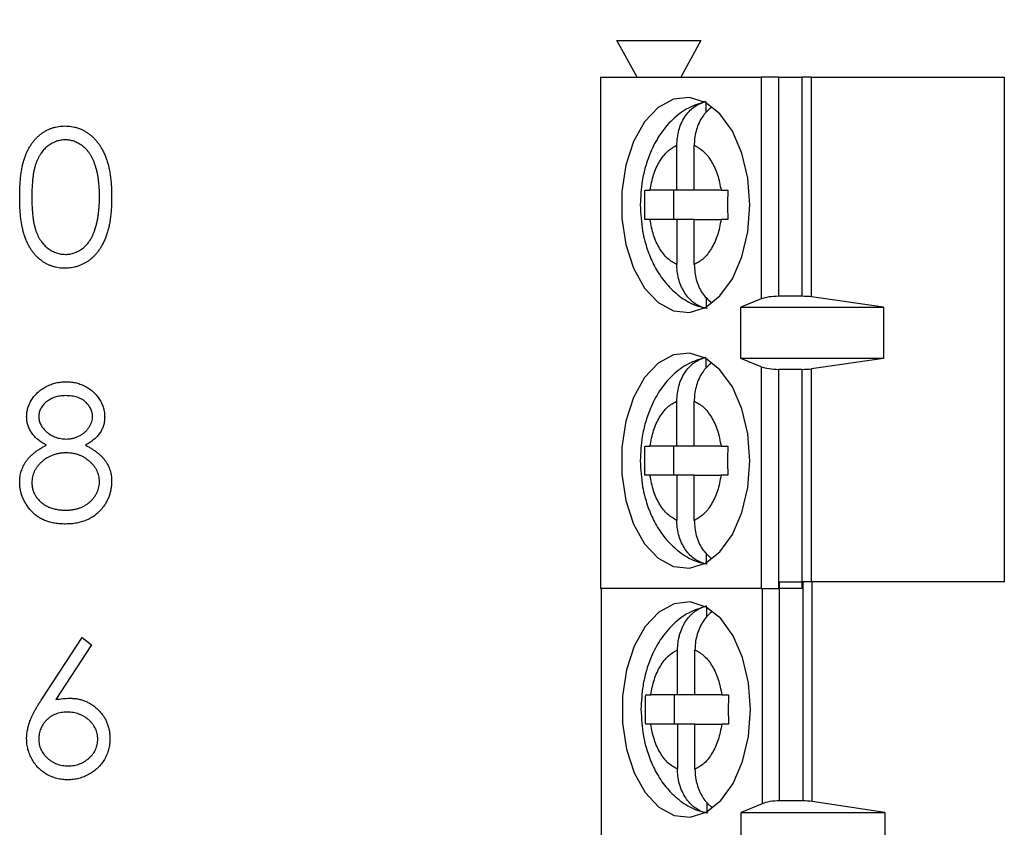
# Model space of a CAD drawing. Units: inches. Extents: x 0.1 to 14.1, y 0.1 to 9.1.
# Drawn here: x 9.2 to 9.7, y 7.1 to 7.5 of the extents above; entities that cross this region are included whole.
import ezdxf

# ---------------------------------------------------------------- set-up
doc = ezdxf.new("R2010")
doc.units = ezdxf.units.IN
doc.header["$LTSCALE"] = 0.833333
doc.header["$MEASUREMENT"] = 0
doc.styles.add('SLDTEXTSTYLE0', font='TXT', dxfattribs={"width": 0.75})
doc.dimstyles.new('SLDDIMSTYLE0', dxfattribs={"dimtxt": 0.104167, "dimasz": 0.108333, "dimexe": 0, "dimexo": 0.0625, "dimgap": 0.026042, "dimtad": 0, "dimtih": 1, "dimtoh": 1, "dimrnd": 1e-09, "dimzin": 4, "dimdsep": 46, "dimtxsty": 'SLDTEXTSTYLE0', "dimsah": 1, "dimcen": 0.09, "dimadec": 0, "dimazin": 1, "dimtfac": 1, "dimtmove": 0, "dimatfit": 0, "dimfxl": 0, "dimfrac": 2, "dimtolj": 1, "dimtzin": 12, "dimarcsym": 0})
doc.dimstyles.new('SLDDIMSTYLE1', dxfattribs={"dimtxt": 0.104167, "dimasz": 0.108333, "dimexe": 0, "dimexo": 0.0625, "dimgap": 0.026042, "dimtad": 0, "dimtih": 1, "dimtoh": 1, "dimrnd": 1e-09, "dimzin": 12, "dimdsep": 46, "dimtxsty": 'SLDTEXTSTYLE0', "dimsah": 1, "dimcen": 0.09, "dimadec": 0, "dimazin": 3, "dimtfac": 1, "dimtofl": 0, "dimtmove": 0, "dimatfit": 3, "dimfxl": 0, "dimfrac": 2, "dimtolj": 1, "dimtzin": 12, "dimarcsym": 0})

# ---------------------------------------------------------------- blocks, each defined once
blk = doc.blocks.new('_D')
at = {"color": 7, "linetype": 'Continuous', "lineweight": 18}
for p, q in [((10.44123, 7.90442), (10.44123, 8.11275)), ((10.26546, 7.90442), (10.5454, 7.90442)), ((9.32009, 7.70442), (10.5454, 7.70442)), ((10.44123, 7.70442), (10.44123, 7.49609))]:
    blk.add_line(p, q, dxfattribs=at)
for points in [[(10.44123, 7.90442), (10.4579, 8.01275), (10.42457, 8.01275)], [(10.44123, 7.70442), (10.42457, 7.59609), (10.4579, 7.59609)]]:
    blk.add_solid(points, dxfattribs=at)
at = {"color": 7, "linetype": 'Continuous', "lineweight": 18, "insert": (10.34502, 7.8651), "char_height": 0.104167, "attachment_point": 1, "style": 'SLDTEXTSTYLE0'}
blk.add_mtext('.20', dxfattribs=at)
blk = doc.blocks.new('_D_1')
at = {"color": 7, "linetype": 'Continuous', "lineweight": 18}
for p, q in [((9.32009, 7.70442), (10.5454, 7.70442)), ((10.44123, 7.70442), (10.44123, 5.9339)), ((10.44123, 3.85442), (10.44123, 5.76854)), ((9.32009, 3.85442), (10.5454, 3.85442))]:
    blk.add_line(p, q, dxfattribs=at)
for points in [[(10.44123, 7.70442), (10.42457, 7.59609), (10.4579, 7.59609)], [(10.44123, 3.85442), (10.4579, 3.96275), (10.42457, 3.96275)]]:
    blk.add_solid(points, dxfattribs=at)
at = {"color": 7, "linetype": 'Continuous', "lineweight": 18, "insert": (10.30654, 5.90281), "char_height": 0.104167, "attachment_point": 1, "style": 'SLDTEXTSTYLE0'}
blk.add_mtext('3.85', dxfattribs=at)

msp = doc.modelspace()

# ---------------------------------------------------------------- linework, layer by layer
at = {"color": 7, "linetype": 'Continuous', "lineweight": 25}
for p, q in [((9.54123, 7.49911), (9.53041, 7.51879)), ((9.53041, 7.51879), (9.57568, 7.51879)), ((9.57568, 7.51879), (9.56486, 7.49911)), ((9.52155, 7.49911), (9.52155, 7.22352)), ((9.52155, 7.49911), (9.60817, 7.49911)), ((9.60817, 7.49911), (9.60817, 7.37957)), ((9.61764, 7.49911), (9.60817, 7.49911)), ((9.61764, 7.381), (9.61764, 7.49911)), ((9.61764, 7.49911), (9.6301, 7.49911)), ((9.6301, 7.49911), (9.6301, 7.381)), ((9.63518, 7.49911), (9.6301, 7.49911)), ((9.63518, 7.38065), (9.63518, 7.49911)), ((9.63518, 7.49911), (9.73912, 7.49911)), ((9.73912, 7.49911), (9.73912, 7.22724)), ((9.57845, 7.47998), (9.57845, 7.48522)), ((9.56266, 7.43808), (9.56266, 7.46233)), ((9.57205, 7.43808), (9.57205, 7.46233)), ((9.5455, 7.43808), (9.54819, 7.43808)), ((9.56266, 7.43808), (9.54819, 7.43808)), ((9.56084, 7.43808), (9.56084, 7.42233)), ((9.57205, 7.43808), (9.56266, 7.43808)), ((9.58652, 7.43808), (9.57205, 7.43808)), ((9.58652, 7.43808), (9.59013, 7.43808)), ((9.54819, 7.42233), (9.5455, 7.42233)), ((9.56266, 7.42233), (9.54819, 7.42233)), ((9.56266, 7.42233), (9.56266, 7.39809)), ((9.57205, 7.42233), (9.56266, 7.42233)), ((9.57205, 7.39809), (9.57205, 7.42233)), ((9.57205, 7.42233), (9.58652, 7.42233)), ((9.59013, 7.42233), (9.58652, 7.42233)), ((9.57845, 7.38051), (9.57845, 7.3752)), ((9.6301, 7.381), (9.61764, 7.381)), ((9.67409, 7.37509), (9.63518, 7.38065)), ((9.60817, 7.37957), (9.59707, 7.37509)), ((9.59707, 7.37509), (9.67409, 7.37509)), ((9.59707, 7.34753), (9.59707, 7.37509)), ((9.67409, 7.37509), (9.67409, 7.34753)), ((9.57845, 7.34219), (9.57845, 7.34742)), ((9.60817, 7.34305), (9.59707, 7.34753)), ((9.67409, 7.34753), (9.59707, 7.34753)), ((9.67409, 7.34753), (9.63518, 7.34197)), ((9.60817, 7.34305), (9.60817, 7.22352)), ((9.61764, 7.22352), (9.61764, 7.34163)), ((9.6301, 7.34163), (9.61764, 7.34163)), ((9.6301, 7.34163), (9.6301, 7.22352)), ((9.56266, 7.30029), (9.56266, 7.32453)), ((9.57205, 7.30029), (9.57205, 7.32453)), ((9.5455, 7.30029), (9.54819, 7.30029)), ((9.56266, 7.30029), (9.54819, 7.30029)), ((9.56084, 7.30029), (9.56084, 7.28454)), ((9.57205, 7.30029), (9.56266, 7.30029)), ((9.58652, 7.30029), (9.57205, 7.30029)), ((9.58652, 7.30029), (9.59013, 7.30029)), ((9.54819, 7.28454), (9.5455, 7.28454)), ((9.56266, 7.28454), (9.54819, 7.28454)), ((9.56266, 7.28454), (9.56266, 7.26029)), ((9.57205, 7.28454), (9.56266, 7.28454)), ((9.57205, 7.26029), (9.57205, 7.28454)), ((9.57205, 7.28454), (9.58652, 7.28454)), ((9.59013, 7.28454), (9.58652, 7.28454)), ((9.57845, 7.24272), (9.57845, 7.2374)), ((9.61804, 7.10913), (9.61804, 7.22724)), ((9.61804, 7.22724), (9.63049, 7.22724)), ((9.63049, 7.22724), (9.63049, 7.10913)), ((9.63557, 7.22724), (9.63049, 7.22724)), ((9.63557, 7.10877), (9.63557, 7.22724)), ((9.73922, 7.22724), (9.63557, 7.22724)), ((9.60817, 7.22352), (9.52155, 7.22352)), ((9.52194, 7.22352), (9.52194, 6.81385)), ((9.60817, 7.22352), (9.61764, 7.22352)), ((9.6301, 7.22352), (9.61764, 7.22352)), ((9.57885, 7.20839), (9.57885, 7.21335)), ((9.22044, 7.16388), (9.24221, 7.19716)), ((9.24221, 7.19716), (9.24725, 7.1932)), ((9.24725, 7.1932), (9.22798, 7.16374)), ((9.56305, 7.16622), (9.56305, 7.19046)), ((9.57245, 7.16622), (9.57245, 7.19046)), ((9.56305, 7.16622), (9.54858, 7.16622)), ((9.56123, 7.16622), (9.56123, 7.15047)), ((9.57245, 7.16622), (9.56305, 7.16622)), ((9.58691, 7.16622), (9.57245, 7.16622)), ((9.56305, 7.15047), (9.54858, 7.15047)), ((9.56305, 7.15047), (9.56305, 7.12622)), ((9.57245, 7.15047), (9.56305, 7.15047)), ((9.57245, 7.12622), (9.57245, 7.15047)), ((9.57245, 7.15047), (9.58691, 7.15047)), ((9.57885, 7.10821), (9.57885, 7.10333)), ((9.60856, 7.10764), (9.59738, 7.10294)), ((9.63049, 7.10913), (9.61804, 7.10913)), ((9.67472, 7.10294), (9.63557, 7.10877)), ((9.59738, 7.10294), (9.67472, 7.10294)), ((9.59738, 7.08916), (9.59738, 7.10294)), ((9.67472, 7.10294), (9.67472, 7.08916))]:
    msp.add_line(p, q, dxfattribs=at)
at = {"color": 8, "linetype": 'Continuous', "lineweight": 25}
for p, q in [((9.63518, 7.22724), (9.63518, 7.34197)), ((9.60856, 7.22352), (9.60856, 7.10764))]:
    msp.add_line(p, q, dxfattribs=at)
at = {"color": 7, "linetype": 'Continuous', "lineweight": 25, "flags": 128}
for points in [[(9.602, 7.43021), (9.60092, 7.44465), (9.59772, 7.45818), (9.59261, 7.46996), (9.58592, 7.47924), (9.57806, 7.48544), (9.56953, 7.48816), (9.56086, 7.48725), (9.5526, 7.48275), (9.54527, 7.47495), (9.53932, 7.46434), (9.53514, 7.45159), (9.53298, 7.43749), (9.53298, 7.42293), (9.53514, 7.40883), (9.53932, 7.39607), (9.54527, 7.38546), (9.5526, 7.37766), (9.56086, 7.37317), (9.56953, 7.37225), (9.57806, 7.37498), (9.58592, 7.38118), (9.59261, 7.39046), (9.59772, 7.40223), (9.60092, 7.41577), (9.602, 7.43021)], [(9.602, 7.29241), (9.60092, 7.30685), (9.59772, 7.32039), (9.59261, 7.33217), (9.58592, 7.34144), (9.57806, 7.34764), (9.56953, 7.35037), (9.56086, 7.34946), (9.5526, 7.34496), (9.54527, 7.33716), (9.53932, 7.32655), (9.53514, 7.31379), (9.53298, 7.29969), (9.53298, 7.28513), (9.53514, 7.27104), (9.53932, 7.25828), (9.54527, 7.24767), (9.5526, 7.23987), (9.56086, 7.23537), (9.56953, 7.23446), (9.57806, 7.23718), (9.58592, 7.24338), (9.59261, 7.25266), (9.59772, 7.26444), (9.60092, 7.27797), (9.602, 7.29241)], [(9.6024, 7.15834), (9.60131, 7.17278), (9.59811, 7.18632), (9.59301, 7.19809), (9.58632, 7.20737), (9.57846, 7.21357), (9.56992, 7.2163), (9.56126, 7.21538), (9.553, 7.21089), (9.54566, 7.20309), (9.53972, 7.19248), (9.53553, 7.17972), (9.53337, 7.16562), (9.53337, 7.15106), (9.53553, 7.13696), (9.53972, 7.12421), (9.54566, 7.1136), (9.553, 7.1058), (9.56126, 7.1013), (9.56992, 7.10039), (9.57846, 7.10311), (9.58632, 7.10931), (9.59301, 7.11859), (9.59811, 7.13037), (9.60131, 7.1439), (9.6024, 7.15834)]]:
    msp.add_lwpolyline(points, dxfattribs=at)
at = {"color": 7, "linetype": 'Continuous', "lineweight": 25}
for centre, ratio, start_param, end_param in [((9.61764, 7.37745), 0.3, 1.570796, 2.50226), ((9.6301, 7.37745), 0.3, 1.126178, 1.570796), ((9.61764, 7.34517), 0.3, 3.780925, 4.712389), ((9.6301, 7.34517), 0.3, 4.712389, 5.157007), ((9.61804, 7.10544), 0.312591, 1.570796, 2.50226), ((9.63049, 7.10544), 0.312591, 1.126178, 1.570796)]:
    msp.add_ellipse(centre, major_axis=(0.01181, 0), ratio=ratio, start_param=start_param, end_param=end_param, dxfattribs=at)
for points, knots in [([(9.57812, 7.48587), (9.57497, 7.48488), (9.56841, 7.48282), (9.56001, 7.47637), (9.55319, 7.46816), (9.54858, 7.45941), (9.54567, 7.45103), (9.54349, 7.44162), (9.54316, 7.43457), (9.54296, 7.43021)], [0, 0, 0, 0, 0.144112, 0.300012, 0.457736, 0.607901, 0.719072, 0.825882, 1, 1, 1, 1]), ([(9.56266, 7.46233), (9.56287, 7.46509), (9.5633, 7.47061), (9.56668, 7.47785), (9.57177, 7.48364), (9.57616, 7.4852), (9.57845, 7.48602)], [0, 0, 0, 0, 0.246958, 0.494126, 0.735742, 1, 1, 1, 1]), ([(9.5813, 7.48282), (9.57976, 7.48148), (9.57647, 7.47862), (9.57325, 7.47188), (9.57212, 7.46609), (9.57206, 7.46287), (9.57205, 7.46233)], [0, 0, 0, 0, 0.283342, 0.606306, 0.933294, 1, 1, 1, 1]), ([(9.20855, 7.43439), (9.20856, 7.43556), (9.20857, 7.43783), (9.20872, 7.44114), (9.20897, 7.44424), (9.2093, 7.44714), (9.20971, 7.44984), (9.21026, 7.45232), (9.21088, 7.4546), (9.2116, 7.4567), (9.21241, 7.45863), (9.2133, 7.46043), (9.21429, 7.4621), (9.21533, 7.46366), (9.21646, 7.4651), (9.21766, 7.46642), (9.21896, 7.46761), (9.22032, 7.46869), (9.22176, 7.46964), (9.22323, 7.47047), (9.22474, 7.47118), (9.22631, 7.47174), (9.22791, 7.4722), (9.22954, 7.47252), (9.23122, 7.47272), (9.23236, 7.47274), (9.23293, 7.47275)], [0, 0, 0, 0, 0.068595, 0.133246, 0.194313, 0.251279, 0.304513, 0.354235, 0.400481, 0.443411, 0.484015, 0.523252, 0.561042, 0.5979, 0.633518, 0.668314, 0.702496, 0.736685, 0.770293, 0.803437, 0.835913, 0.86846, 0.900847, 0.933467, 0.966258, 1, 1, 1, 1]), ([(9.23293, 7.47275), (9.23351, 7.47274), (9.23467, 7.47272), (9.23637, 7.47252), (9.23804, 7.4722), (9.23966, 7.47175), (9.24124, 7.47118), (9.24278, 7.47047), (9.24429, 7.46964), (9.24573, 7.46867), (9.24713, 7.46759), (9.24845, 7.46636), (9.2497, 7.46501), (9.25088, 7.46354), (9.25196, 7.46193), (9.25299, 7.46021), (9.25392, 7.45834), (9.25481, 7.45636), (9.25558, 7.4542), (9.25627, 7.4519), (9.25683, 7.44941), (9.2573, 7.44674), (9.25766, 7.4439), (9.25792, 7.44089), (9.25806, 7.43769), (9.25809, 7.43551), (9.2581, 7.43439)], [0, 0, 0, 0, 0.033788, 0.067194, 0.099862, 0.132567, 0.165151, 0.197913, 0.231319, 0.265083, 0.299255, 0.334399, 0.369943, 0.406284, 0.444064, 0.482998, 0.523354, 0.565537, 0.609613, 0.656391, 0.705885, 0.758325, 0.813832, 0.872795, 0.934722, 1, 1, 1, 1]), ([(9.23315, 7.46527), (9.23235, 7.46523), (9.23073, 7.46514), (9.22835, 7.46455), (9.22606, 7.4635), (9.22424, 7.46236), (9.22285, 7.46127), (9.22187, 7.46032), (9.22095, 7.45929), (9.2201, 7.45815), (9.21931, 7.45694), (9.21858, 7.45562), (9.21792, 7.45421), (9.21732, 7.4527), (9.21679, 7.45104), (9.21635, 7.44921), (9.21594, 7.4472), (9.21565, 7.445), (9.2154, 7.44262), (9.21523, 7.44005), (9.2151, 7.4373), (9.2151, 7.4354), (9.2151, 7.43442)], [0, 0, 0, 0, 0.060387, 0.120883, 0.182755, 0.247811, 0.281299, 0.315088, 0.349702, 0.384857, 0.420966, 0.458511, 0.497175, 0.537602, 0.580503, 0.627468, 0.678388, 0.733983, 0.793747, 0.857714, 0.926698, 1, 1, 1, 1]), ([(9.25156, 7.43442), (9.25154, 7.4353), (9.25152, 7.43701), (9.25144, 7.43952), (9.25122, 7.44191), (9.25097, 7.44418), (9.25061, 7.44632), (9.25022, 7.44835), (9.24969, 7.45024), (9.24913, 7.45203), (9.24849, 7.45369), (9.24778, 7.45524), (9.24703, 7.45667), (9.24621, 7.45799), (9.24533, 7.4592), (9.24438, 7.46027), (9.24339, 7.46125), (9.24199, 7.46236), (9.24017, 7.4635), (9.2379, 7.46454), (9.23554, 7.46514), (9.23395, 7.46523), (9.23315, 7.46527)], [0, 0, 0, 0, 0.065681, 0.128486, 0.188175, 0.245106, 0.299448, 0.350823, 0.399942, 0.446672, 0.491255, 0.533376, 0.573853, 0.612526, 0.649597, 0.685532, 0.720106, 0.753838, 0.818925, 0.880493, 0.940311, 1, 1, 1, 1]), ([(9.54819, 7.43808), (9.54875, 7.44095), (9.54986, 7.44669), (9.55326, 7.45383), (9.55752, 7.45953), (9.56094, 7.46139), (9.56266, 7.46233)], [0, 0, 0, 0, 0.2498515, 0.4999889, 0.7498518, 1, 1, 1, 1]), ([(9.57205, 7.46233), (9.57377, 7.46139), (9.57719, 7.45952), (9.58145, 7.45384), (9.58485, 7.44669), (9.58596, 7.44095), (9.58652, 7.43808)], [0, 0, 0, 0, 0.249852, 0.499989, 0.749852, 1, 1, 1, 1]), ([(9.23293, 7.39609), (9.23236, 7.3961), (9.23122, 7.39612), (9.22954, 7.39632), (9.22791, 7.39664), (9.22632, 7.39708), (9.22477, 7.39763), (9.22326, 7.39834), (9.2218, 7.39916), (9.22038, 7.4001), (9.21902, 7.40116), (9.21773, 7.40235), (9.21653, 7.40367), (9.21541, 7.40512), (9.21435, 7.40668), (9.21337, 7.40836), (9.21247, 7.41017), (9.21164, 7.41212), (9.21091, 7.41422), (9.21026, 7.41652), (9.20975, 7.41902), (9.20932, 7.42171), (9.20896, 7.4246), (9.20872, 7.42769), (9.20857, 7.43098), (9.20856, 7.43323), (9.20855, 7.43439)], [0, 0, 0, 0, 0.0337871, 0.0666217, 0.0992849, 0.1313612, 0.1635852, 0.1961039, 0.2289023, 0.2621581, 0.2959912, 0.3302178, 0.3650598, 0.4009507, 0.4376204, 0.4757075, 0.5153807, 0.5564135, 0.5997648, 0.6464242, 0.6964314, 0.7497815, 0.8065733, 0.8674355, 0.9318868, 1, 1, 1, 1]), ([(9.2151, 7.43442), (9.2151, 7.43345), (9.21511, 7.43156), (9.21523, 7.42881), (9.2154, 7.42625), (9.21563, 7.42387), (9.21595, 7.42168), (9.21632, 7.41966), (9.21677, 7.41783), (9.2173, 7.41617), (9.21791, 7.41466), (9.21857, 7.41325), (9.21928, 7.41193), (9.22007, 7.41071), (9.22094, 7.40959), (9.22185, 7.40854), (9.22286, 7.40761), (9.22424, 7.40649), (9.22607, 7.40533), (9.22837, 7.40433), (9.23074, 7.40369), (9.23235, 7.40361), (9.23315, 7.40357)], [0, 0, 0, 0, 0.072951, 0.141584, 0.205926, 0.265301, 0.320597, 0.371817, 0.41879, 0.461699, 0.502134, 0.540804, 0.578181, 0.614297, 0.649678, 0.684299, 0.718359, 0.752081, 0.817652, 0.879722, 0.939966, 1, 1, 1, 1]), ([(9.2581, 7.43439), (9.25809, 7.43328), (9.25806, 7.4311), (9.25792, 7.42793), (9.25765, 7.42493), (9.25732, 7.4221), (9.25685, 7.41945), (9.25627, 7.41698), (9.25563, 7.41466), (9.25485, 7.41253), (9.25398, 7.41056), (9.25304, 7.40871), (9.25204, 7.40698), (9.25094, 7.40537), (9.24978, 7.40389), (9.24851, 7.40254), (9.24718, 7.40131), (9.24578, 7.40021), (9.24431, 7.39925), (9.24281, 7.39839), (9.24126, 7.3977), (9.23967, 7.39711), (9.23805, 7.39665), (9.23637, 7.39634), (9.23467, 7.39612), (9.23351, 7.3961), (9.23293, 7.39609)], [0, 0, 0, 0, 0.065063, 0.126773, 0.185516, 0.240765, 0.29298, 0.34225, 0.388919, 0.432776, 0.474628, 0.514775, 0.553606, 0.591426, 0.628028, 0.663804, 0.698984, 0.733591, 0.767628, 0.801208, 0.834264, 0.866981, 0.89972, 0.932702, 0.966176, 1, 1, 1, 1]), ([(9.2488, 7.41609), (9.24902, 7.41674), (9.24946, 7.41806), (9.25004, 7.42011), (9.25049, 7.42226), (9.2509, 7.4245), (9.25118, 7.42684), (9.2514, 7.42928), (9.25153, 7.43182), (9.25155, 7.43354), (9.25156, 7.43442)], [0, 0, 0, 0, 0.110588, 0.224542, 0.342503, 0.464324, 0.590756, 0.722227, 0.858843, 1, 1, 1, 1]), ([(9.54296, 7.43021), (9.54319, 7.42547), (9.54352, 7.41886), (9.54564, 7.40958), (9.54813, 7.4021), (9.55223, 7.39396), (9.55776, 7.38644), (9.56492, 7.38012), (9.57221, 7.37586), (9.57724, 7.37495), (9.57906, 7.37462)], [0, 0, 0, 0, 0.1862735, 0.2600905, 0.3821228, 0.5074347, 0.6414229, 0.7795754, 0.920478, 1, 1, 1, 1]), ([(9.56266, 7.39809), (9.56095, 7.39902), (9.55752, 7.40089), (9.55326, 7.40658), (9.54986, 7.41372), (9.54875, 7.41946), (9.54819, 7.42233)], [0, 0, 0, 0, 0.2498515, 0.4999889, 0.7498518, 1, 1, 1, 1]), ([(9.58652, 7.42233), (9.58596, 7.41947), (9.58485, 7.41373), (9.58145, 7.40658), (9.57719, 7.40089), (9.57377, 7.39902), (9.57205, 7.39809)], [0, 0, 0, 0, 0.249852, 0.499989, 0.749852, 1, 1, 1, 1]), ([(9.23315, 7.40357), (9.23396, 7.4036), (9.23557, 7.40367), (9.23793, 7.40431), (9.24022, 7.40528), (9.24201, 7.40643), (9.24338, 7.40752), (9.24435, 7.40845), (9.24525, 7.40949), (9.2461, 7.41061), (9.24688, 7.41184), (9.24759, 7.41316), (9.24824, 7.41459), (9.24861, 7.41558), (9.2488, 7.41609)], [0, 0, 0, 0, 0.112813, 0.225394, 0.339595, 0.459675, 0.521735, 0.583926, 0.648174, 0.713881, 0.781004, 0.851451, 0.924051, 1, 1, 1, 1]), ([(9.57845, 7.3744), (9.5764, 7.3751), (9.5723, 7.3765), (9.56728, 7.38169), (9.56383, 7.38849), (9.56272, 7.39433), (9.56267, 7.39754), (9.56266, 7.39809)], [0, 0, 0, 0, 0.236463, 0.472886, 0.710431, 0.950937, 1, 1, 1, 1]), ([(9.57205, 7.39809), (9.57227, 7.39534), (9.57271, 7.38985), (9.57596, 7.38251), (9.57938, 7.37927), (9.58103, 7.3777)], [0, 0, 0, 0, 0.340256, 0.680801, 1, 1, 1, 1]), ([(9.57812, 7.34808), (9.57497, 7.34709), (9.56841, 7.34502), (9.56001, 7.33858), (9.55319, 7.33037), (9.54858, 7.32162), (9.54567, 7.31323), (9.54349, 7.30382), (9.54316, 7.29678), (9.54296, 7.29241)], [0, 0, 0, 0, 0.144112, 0.300012, 0.457736, 0.607901, 0.719072, 0.825882, 1, 1, 1, 1]), ([(9.56266, 7.32453), (9.56287, 7.32729), (9.5633, 7.33281), (9.56668, 7.34005), (9.57177, 7.34584), (9.57616, 7.34741), (9.57845, 7.34822)], [0, 0, 0, 0, 0.246958, 0.494126, 0.735742, 1, 1, 1, 1]), ([(9.5813, 7.34502), (9.57976, 7.34369), (9.57647, 7.34083), (9.57325, 7.33408), (9.57212, 7.3283), (9.57206, 7.32508), (9.57205, 7.32453)], [0, 0, 0, 0, 0.283342, 0.606306, 0.933294, 1, 1, 1, 1]), ([(9.21229, 7.31624), (9.21233, 7.31702), (9.2124, 7.31858), (9.21295, 7.32091), (9.21385, 7.32319), (9.21508, 7.32542), (9.21661, 7.32752), (9.21844, 7.32941), (9.22054, 7.33106), (9.22289, 7.33245), (9.22541, 7.33358), (9.22808, 7.33436), (9.23083, 7.33487), (9.23271, 7.33492), (9.23366, 7.33495)], [0, 0, 0, 0, 0.074058, 0.14887, 0.226668, 0.307735, 0.391157, 0.473929, 0.557928, 0.644989, 0.733364, 0.821092, 0.909287, 1, 1, 1, 1]), ([(9.23366, 7.33495), (9.23459, 7.33492), (9.23642, 7.33486), (9.23911, 7.33437), (9.24168, 7.33354), (9.24412, 7.33242), (9.2464, 7.33104), (9.24841, 7.32936), (9.25019, 7.32748), (9.25166, 7.32538), (9.25287, 7.32316), (9.25372, 7.32083), (9.25426, 7.31845), (9.25433, 7.31684), (9.25436, 7.31604)], [0, 0, 0, 0, 0.08941, 0.176306, 0.262626, 0.349446, 0.435498, 0.518928, 0.601355, 0.684256, 0.765807, 0.844877, 0.92228, 1, 1, 1, 1]), ([(9.2333, 7.32748), (9.23279, 7.32746), (9.23179, 7.32744), (9.23032, 7.3273), (9.22892, 7.32703), (9.22759, 7.32667), (9.22632, 7.32618), (9.22512, 7.32561), (9.224, 7.32492), (9.22294, 7.32414), (9.22198, 7.32328), (9.22114, 7.32239), (9.22044, 7.32145), (9.21984, 7.32047), (9.21941, 7.31944), (9.21908, 7.31838), (9.21886, 7.31727), (9.21885, 7.31652), (9.21884, 7.31614)], [0, 0, 0, 0, 0.075243, 0.147209, 0.216447, 0.284025, 0.350655, 0.415031, 0.47963, 0.544652, 0.608044, 0.667828, 0.725114, 0.780992, 0.835527, 0.889438, 0.944072, 1, 1, 1, 1]), ([(9.24782, 7.31629), (9.24781, 7.31663), (9.24778, 7.31732), (9.2476, 7.31834), (9.2473, 7.31933), (9.2469, 7.32031), (9.24636, 7.32125), (9.24573, 7.32219), (9.24496, 7.32309), (9.2441, 7.32398), (9.24312, 7.3248), (9.24203, 7.32552), (9.24083, 7.32613), (9.23952, 7.32663), (9.23811, 7.327), (9.2366, 7.32728), (9.23499, 7.32744), (9.23387, 7.32746), (9.2333, 7.32748)], [0, 0, 0, 0, 0.050902, 0.101034, 0.151084, 0.203062, 0.256248, 0.310847, 0.368769, 0.430015, 0.49252, 0.556049, 0.621996, 0.690192, 0.761385, 0.836356, 0.915487, 1, 1, 1, 1]), ([(9.54819, 7.30029), (9.54875, 7.30315), (9.54986, 7.30889), (9.55326, 7.31604), (9.55752, 7.32173), (9.56094, 7.3236), (9.56266, 7.32453)], [0, 0, 0, 0, 0.2498515, 0.4999889, 0.7498518, 1, 1, 1, 1]), ([(9.57205, 7.32453), (9.57377, 7.3236), (9.57719, 7.32173), (9.58145, 7.31604), (9.58485, 7.3089), (9.58596, 7.30316), (9.58652, 7.30029)], [0, 0, 0, 0, 0.2498515, 0.4999889, 0.7498518, 1, 1, 1, 1]), ([(9.22294, 7.30079), (9.2221, 7.30125), (9.22046, 7.30214), (9.21829, 7.30378), (9.21643, 7.30556), (9.21492, 7.30751), (9.21374, 7.30957), (9.21293, 7.31174), (9.21238, 7.31396), (9.21232, 7.31548), (9.21229, 7.31624)], [0, 0, 0, 0, 0.14586, 0.282426, 0.41085, 0.535029, 0.654701, 0.770133, 0.884556, 1, 1, 1, 1]), ([(9.21884, 7.31614), (9.21885, 7.31576), (9.21888, 7.31501), (9.2191, 7.3139), (9.21943, 7.3128), (9.21994, 7.31176), (9.22055, 7.31072), (9.22131, 7.30972), (9.22222, 7.30874), (9.22324, 7.30781), (9.22435, 7.30694), (9.22553, 7.30618), (9.22676, 7.30555), (9.22803, 7.30502), (9.22935, 7.30461), (9.23072, 7.30432), (9.23212, 7.30414), (9.23308, 7.30412), (9.23356, 7.3041)], [0, 0, 0, 0, 0.054564, 0.107826, 0.161924, 0.21751, 0.274498, 0.334815, 0.397555, 0.464755, 0.532901, 0.600097, 0.665354, 0.731084, 0.796883, 0.863292, 0.930831, 1, 1, 1, 1]), ([(9.23356, 7.3041), (9.23418, 7.30412), (9.23541, 7.30416), (9.23723, 7.3045), (9.239, 7.30502), (9.2407, 7.30575), (9.24228, 7.30666), (9.2437, 7.30775), (9.24493, 7.30899), (9.24596, 7.31037), (9.24676, 7.31183), (9.24738, 7.3133), (9.24775, 7.31479), (9.24779, 7.31579), (9.24782, 7.31629)], [0, 0, 0, 0, 0.08969, 0.178494, 0.266838, 0.356558, 0.445334, 0.530806, 0.614076, 0.697707, 0.779142, 0.855354, 0.928557, 1, 1, 1, 1]), ([(9.25436, 7.31604), (9.25433, 7.31525), (9.25427, 7.31369), (9.25378, 7.31143), (9.25295, 7.30931), (9.25181, 7.30731), (9.25033, 7.30546), (9.24853, 7.30375), (9.24641, 7.30215), (9.24482, 7.30125), (9.244, 7.30079)], [0, 0, 0, 0, 0.121904, 0.239413, 0.35541, 0.472091, 0.592859, 0.718703, 0.854892, 1, 1, 1, 1]), ([(9.20855, 7.28081), (9.20857, 7.28132), (9.20859, 7.28233), (9.20875, 7.28382), (9.20902, 7.28528), (9.20938, 7.2867), (9.20987, 7.28807), (9.21045, 7.28941), (9.21114, 7.29071), (9.21193, 7.29198), (9.21286, 7.2932), (9.2139, 7.2944), (9.21509, 7.29555), (9.21641, 7.29667), (9.21784, 7.29777), (9.21943, 7.29881), (9.22112, 7.29985), (9.22232, 7.30047), (9.22294, 7.30079)], [0, 0, 0, 0, 0.058854, 0.116315, 0.172675, 0.22878, 0.28458, 0.340257, 0.39663, 0.453507, 0.512318, 0.572648, 0.636022, 0.702363, 0.771483, 0.844184, 0.92007, 1, 1, 1, 1]), ([(9.244, 7.30079), (9.2446, 7.30048), (9.24577, 7.29987), (9.24742, 7.29889), (9.24894, 7.29786), (9.25035, 7.29683), (9.25164, 7.29575), (9.25279, 7.29463), (9.25383, 7.29348), (9.25473, 7.2923), (9.25553, 7.29107), (9.25622, 7.28981), (9.2568, 7.28852), (9.25727, 7.28717), (9.25765, 7.28579), (9.25792, 7.28436), (9.25806, 7.2829), (9.25809, 7.28191), (9.2581, 7.28141)], [0, 0, 0, 0, 0.079525, 0.1551, 0.22722, 0.295911, 0.362056, 0.42552, 0.485813, 0.544495, 0.60146, 0.657841, 0.713974, 0.769468, 0.82613, 0.882885, 0.940701, 1, 1, 1, 1]), ([(9.23372, 7.29663), (9.23307, 7.29661), (9.2318, 7.29659), (9.22994, 7.29634), (9.22815, 7.29599), (9.22644, 7.29546), (9.22482, 7.29477), (9.22326, 7.29393), (9.2218, 7.29295), (9.22043, 7.29183), (9.21919, 7.29062), (9.2181, 7.28934), (9.21717, 7.28801), (9.21642, 7.28662), (9.21581, 7.28519), (9.21541, 7.2837), (9.21515, 7.28216), (9.21512, 7.28111), (9.2151, 7.28059)], [0, 0, 0, 0, 0.071269, 0.139812, 0.206497, 0.271535, 0.336082, 0.400528, 0.464984, 0.53005, 0.594423, 0.655583, 0.714849, 0.772115, 0.828999, 0.885122, 0.942079, 1, 1, 1, 1]), ([(9.25156, 7.28127), (9.25154, 7.28177), (9.2515, 7.28275), (9.25126, 7.28421), (9.25085, 7.28561), (9.25028, 7.28698), (9.24952, 7.28829), (9.24863, 7.28958), (9.24755, 7.2908), (9.24634, 7.29198), (9.24501, 7.29306), (9.2436, 7.29402), (9.24212, 7.29483), (9.24057, 7.29548), (9.23895, 7.296), (9.23726, 7.29636), (9.23551, 7.29659), (9.23433, 7.29661), (9.23372, 7.29663)], [0, 0, 0, 0, 0.057339, 0.113063, 0.169181, 0.225775, 0.283826, 0.343454, 0.405907, 0.471392, 0.538003, 0.603064, 0.667602, 0.732225, 0.797005, 0.863048, 0.930357, 1, 1, 1, 1]), ([(9.54296, 7.29241), (9.54319, 7.28768), (9.54352, 7.28106), (9.54564, 7.27178), (9.54813, 7.26431), (9.55223, 7.25617), (9.55776, 7.24864), (9.56492, 7.24233), (9.57221, 7.23806), (9.57724, 7.23715), (9.57906, 7.23683)], [0, 0, 0, 0, 0.186274, 0.26009, 0.382123, 0.507435, 0.641423, 0.779575, 0.920478, 1, 1, 1, 1]), ([(9.23322, 7.2583), (9.23225, 7.25832), (9.23034, 7.25837), (9.22757, 7.25869), (9.22498, 7.25924), (9.22257, 7.26), (9.22034, 7.26099), (9.21831, 7.26222), (9.21644, 7.26364), (9.2148, 7.26529), (9.21334, 7.26706), (9.21206, 7.26889), (9.21099, 7.27078), (9.21009, 7.27269), (9.2094, 7.27466), (9.20892, 7.27667), (9.20862, 7.27872), (9.20857, 7.28011), (9.20855, 7.28081)], [0, 0, 0, 0, 0.078556, 0.152863, 0.22356, 0.290375, 0.355403, 0.418291, 0.480389, 0.543073, 0.604924, 0.664398, 0.721943, 0.778375, 0.83383, 0.888861, 0.944089, 1, 1, 1, 1]), ([(9.2151, 7.28059), (9.21513, 7.27993), (9.21518, 7.27863), (9.21563, 7.27671), (9.21635, 7.27485), (9.21735, 7.27307), (9.21859, 7.27141), (9.22011, 7.26996), (9.22182, 7.26867), (9.22378, 7.26762), (9.22593, 7.26679), (9.22825, 7.26621), (9.23072, 7.26583), (9.23242, 7.2658), (9.2333, 7.26578)], [0, 0, 0, 0, 0.074898, 0.148596, 0.224471, 0.302323, 0.381919, 0.461149, 0.542417, 0.626716, 0.714597, 0.804903, 0.900127, 1, 1, 1, 1]), ([(9.2333, 7.26578), (9.23398, 7.26579), (9.23531, 7.26582), (9.23725, 7.26604), (9.23908, 7.2664), (9.2408, 7.26692), (9.24242, 7.26755), (9.24392, 7.26837), (9.24534, 7.2693), (9.24661, 7.2704), (9.24777, 7.27157), (9.24877, 7.27282), (9.24965, 7.2741), (9.25033, 7.27544), (9.25088, 7.27683), (9.25128, 7.27826), (9.25152, 7.27975), (9.25154, 7.28076), (9.25156, 7.28127)], [0, 0, 0, 0, 0.076559, 0.149161, 0.218827, 0.285567, 0.350313, 0.414125, 0.477179, 0.540368, 0.602202, 0.662034, 0.719934, 0.775907, 0.831115, 0.886667, 0.942552, 1, 1, 1, 1]), ([(9.2581, 7.28141), (9.25808, 7.2807), (9.25805, 7.27931), (9.25778, 7.27726), (9.25736, 7.27527), (9.25675, 7.27334), (9.25597, 7.27148), (9.255, 7.26968), (9.2539, 7.26793), (9.25302, 7.26685), (9.25258, 7.2663)], [0, 0, 0, 0, 0.1281582, 0.2536731, 0.3773253, 0.4993846, 0.6229184, 0.7458394, 0.8713953, 1, 1, 1, 1]), ([(9.56266, 7.26029), (9.56095, 7.26123), (9.55752, 7.2631), (9.55326, 7.26878), (9.54986, 7.27593), (9.54875, 7.28167), (9.54819, 7.28454)], [0, 0, 0, 0, 0.249852, 0.499989, 0.749852, 1, 1, 1, 1]), ([(9.58652, 7.28454), (9.58596, 7.28167), (9.58485, 7.27593), (9.58145, 7.26879), (9.57719, 7.26309), (9.57377, 7.26123), (9.57205, 7.26029)], [0, 0, 0, 0, 0.249852, 0.499989, 0.749852, 1, 1, 1, 1]), ([(9.25258, 7.2663), (9.252, 7.26566), (9.25085, 7.2644), (9.24887, 7.26275), (9.2467, 7.26137), (9.24435, 7.26024), (9.24182, 7.25937), (9.23912, 7.25874), (9.23623, 7.25838), (9.23424, 7.25832), (9.23322, 7.2583)], [0, 0, 0, 0, 0.119283, 0.237093, 0.354796, 0.474576, 0.59746, 0.724926, 0.858883, 1, 1, 1, 1]), ([(9.57845, 7.2366), (9.5764, 7.2373), (9.5723, 7.23871), (9.56728, 7.24389), (9.56383, 7.2507), (9.56272, 7.25653), (9.56267, 7.25975), (9.56266, 7.26029)], [0, 0, 0, 0, 0.236463, 0.472886, 0.710431, 0.950937, 1, 1, 1, 1]), ([(9.57205, 7.26029), (9.57227, 7.25755), (9.57271, 7.25205), (9.57596, 7.24472), (9.57938, 7.24148), (9.58103, 7.23991)], [0, 0, 0, 0, 0.340256, 0.680801, 1, 1, 1, 1]), ([(9.57852, 7.21401), (9.57537, 7.21302), (9.56881, 7.21095), (9.5604, 7.20451), (9.55358, 7.1963), (9.54897, 7.18755), (9.54606, 7.17916), (9.54388, 7.16975), (9.54355, 7.16271), (9.54335, 7.15834)], [0, 0, 0, 0, 0.144305, 0.300169, 0.457857, 0.607989, 0.719135, 0.825921, 1, 1, 1, 1]), ([(9.56305, 7.19046), (9.5631, 7.19182), (9.56317, 7.19388), (9.56364, 7.19657), (9.56428, 7.19921), (9.56519, 7.20174), (9.56634, 7.2041), (9.56765, 7.20629), (9.56916, 7.20826), (9.57085, 7.20995), (9.57224, 7.21111), (9.57375, 7.21214), (9.57537, 7.21301), (9.57707, 7.21371), (9.57825, 7.214), (9.57885, 7.21415)], [0, 0, 0, 0, 0.121617, 0.183995, 0.246834, 0.368477, 0.430961, 0.493931, 0.612862, 0.673928, 0.735459, 0.800128, 0.865354, 0.932365, 1, 1, 1, 1]), ([(9.58164, 7.21101), (9.58097, 7.21048), (9.57939, 7.20925), (9.57729, 7.2067), (9.57535, 7.20351), (9.57388, 7.19997), (9.57288, 7.19612), (9.57249, 7.19291), (9.57246, 7.19101), (9.57245, 7.19046)], [0, 0, 0, 0, 0.119833, 0.282979, 0.442343, 0.606221, 0.767601, 0.933468, 1, 1, 1, 1]), ([(9.54858, 7.16622), (9.54914, 7.16908), (9.55026, 7.17482), (9.55365, 7.18197), (9.55791, 7.18766), (9.56134, 7.18953), (9.56305, 7.19046)], [0, 0, 0, 0, 0.2498515, 0.4999889, 0.7498518, 1, 1, 1, 1]), ([(9.57245, 7.19046), (9.57416, 7.18953), (9.57758, 7.18766), (9.58184, 7.18197), (9.58524, 7.17483), (9.58636, 7.16909), (9.58691, 7.16622)], [0, 0, 0, 0, 0.249852, 0.499989, 0.749852, 1, 1, 1, 1]), ([(9.21229, 7.1427), (9.21232, 7.14345), (9.21237, 7.14499), (9.21272, 7.14731), (9.21328, 7.14969), (9.21391, 7.1517), (9.21458, 7.15335), (9.21514, 7.15468), (9.21583, 7.15605), (9.21657, 7.15751), (9.21741, 7.15901), (9.21834, 7.16059), (9.21936, 7.16222), (9.22008, 7.16332), (9.22044, 7.16388)], [0, 0, 0, 0, 0.097818, 0.199726, 0.305276, 0.415811, 0.474472, 0.537274, 0.603657, 0.674299, 0.749834, 0.828598, 0.912378, 1, 1, 1, 1]), ([(9.22798, 7.16374), (9.22926, 7.16394), (9.23177, 7.16434), (9.2343, 7.16441), (9.23553, 7.16444)], [0, 0, 0, 0, 0.512659, 1, 1, 1, 1]), ([(9.23553, 7.16444), (9.23627, 7.16442), (9.23773, 7.16438), (9.23987, 7.16408), (9.24193, 7.1636), (9.2439, 7.16291), (9.24578, 7.16202), (9.24759, 7.16096), (9.24928, 7.15967), (9.25089, 7.15823), (9.25236, 7.15663), (9.25365, 7.15493), (9.25474, 7.15314), (9.25562, 7.15126), (9.25631, 7.14928), (9.25681, 7.14721), (9.2571, 7.14505), (9.25714, 7.14358), (9.25717, 7.14284)], [0, 0, 0, 0, 0.065231, 0.128405, 0.190067, 0.250943, 0.311546, 0.372863, 0.435024, 0.499072, 0.563091, 0.62551, 0.68668, 0.747283, 0.808563, 0.870742, 0.934341, 1, 1, 1, 1]), ([(9.54589, 7.16622), (9.54627, 7.16622), (9.54705, 7.16622), (9.54807, 7.16622), (9.54858, 7.16622)], [0, 0, 0, 0, 0.497087, 1, 1, 1, 1]), ([(9.58691, 7.16622), (9.58746, 7.16622), (9.58856, 7.16622), (9.58986, 7.16622), (9.59052, 7.16622)], [0, 0, 0, 0, 0.49711, 1, 1, 1, 1]), ([(9.54335, 7.15834), (9.54358, 7.15361), (9.54391, 7.14699), (9.54604, 7.13771), (9.54852, 7.13024), (9.55263, 7.1221), (9.55815, 7.11457), (9.56532, 7.10826), (9.5726, 7.10399), (9.57764, 7.10308), (9.57945, 7.10275)], [0, 0, 0, 0, 0.186274, 0.26009, 0.382123, 0.507435, 0.641423, 0.779575, 0.920478, 1, 1, 1, 1]), ([(9.23416, 7.15696), (9.2336, 7.15694), (9.23252, 7.15691), (9.23093, 7.15673), (9.22942, 7.15638), (9.22798, 7.15594), (9.22663, 7.15533), (9.22536, 7.1546), (9.22418, 7.15373), (9.22308, 7.15275), (9.22208, 7.15167), (9.22122, 7.15051), (9.22048, 7.14931), (9.21988, 7.14804), (9.21941, 7.14672), (9.21907, 7.14535), (9.21888, 7.14391), (9.21885, 7.14294), (9.21884, 7.14244)], [0, 0, 0, 0, 0.0705993, 0.1379009, 0.2031962, 0.2667897, 0.3291064, 0.3906535, 0.4526531, 0.515748, 0.5779263, 0.63893, 0.6983507, 0.757296, 0.8163938, 0.8762669, 0.9368171, 1, 1, 1, 1]), ([(9.25062, 7.14244), (9.25061, 7.14294), (9.25059, 7.14392), (9.25033, 7.14535), (9.24998, 7.14673), (9.24945, 7.14805), (9.24875, 7.14931), (9.24791, 7.15052), (9.24694, 7.15167), (9.24581, 7.15275), (9.24458, 7.15373), (9.24328, 7.1546), (9.24191, 7.15533), (9.24049, 7.15594), (9.23899, 7.15638), (9.23744, 7.15673), (9.23582, 7.15691), (9.23472, 7.15694), (9.23416, 7.15696)], [0, 0, 0, 0, 0.061138, 0.119994, 0.178225, 0.236256, 0.294929, 0.354716, 0.41673, 0.480664, 0.545832, 0.609758, 0.672971, 0.736017, 0.799839, 0.864775, 0.931088, 1, 1, 1, 1]), ([(9.54858, 7.15047), (9.54808, 7.15047), (9.54705, 7.15047), (9.54628, 7.15047), (9.54589, 7.15047)], [0, 0, 0, 0, 0.49711, 1, 1, 1, 1]), ([(9.56305, 7.12622), (9.56134, 7.12716), (9.55792, 7.12903), (9.55365, 7.13471), (9.55026, 7.14186), (9.54914, 7.1476), (9.54858, 7.15047)], [0, 0, 0, 0, 0.2498515, 0.4999889, 0.7498518, 1, 1, 1, 1]), ([(9.58691, 7.15047), (9.58636, 7.1476), (9.58524, 7.14186), (9.58185, 7.13472), (9.57759, 7.12902), (9.57416, 7.12716), (9.57245, 7.12622)], [0, 0, 0, 0, 0.249852, 0.499989, 0.749852, 1, 1, 1, 1]), ([(9.59052, 7.15047), (9.58987, 7.15047), (9.58856, 7.15047), (9.58747, 7.15047), (9.58691, 7.15047)], [0, 0, 0, 0, 0.497087, 1, 1, 1, 1]), ([(9.23438, 7.1205), (9.2334, 7.12053), (9.23145, 7.1206), (9.2286, 7.12116), (9.22585, 7.12207), (9.22323, 7.12332), (9.22081, 7.12491), (9.21864, 7.12682), (9.21674, 7.12901), (9.21516, 7.13148), (9.2139, 7.13413), (9.21296, 7.1369), (9.21241, 7.13978), (9.21233, 7.14172), (9.21229, 7.1427)], [0, 0, 0, 0, 0.084335, 0.167052, 0.249566, 0.33274, 0.415915, 0.497828, 0.580373, 0.6646, 0.749467, 0.83251, 0.915639, 1, 1, 1, 1]), ([(9.21884, 7.14244), (9.21885, 7.14195), (9.21888, 7.14098), (9.21911, 7.13956), (9.21946, 7.13819), (9.21999, 7.13688), (9.22062, 7.13561), (9.22145, 7.13443), (9.22237, 7.13326), (9.22347, 7.1322), (9.22466, 7.13121), (9.22592, 7.13035), (9.22723, 7.12961), (9.22862, 7.12903), (9.23006, 7.12855), (9.23156, 7.12822), (9.23313, 7.12803), (9.23419, 7.128), (9.23473, 7.12798)], [0, 0, 0, 0, 0.061842, 0.121262, 0.180746, 0.239231, 0.298308, 0.358183, 0.420359, 0.484792, 0.549938, 0.613718, 0.676681, 0.739154, 0.8022, 0.86674, 0.93205, 1, 1, 1, 1]), ([(9.25717, 7.14284), (9.25714, 7.14182), (9.25708, 7.13981), (9.2565, 7.13688), (9.25559, 7.1341), (9.2543, 7.13149), (9.2527, 7.12908), (9.25074, 7.12694), (9.2485, 7.12503), (9.24597, 7.12343), (9.24325, 7.12212), (9.24039, 7.12119), (9.23742, 7.12061), (9.2354, 7.12054), (9.23438, 7.1205)], [0, 0, 0, 0, 0.085948, 0.169125, 0.250399, 0.33229, 0.413364, 0.494172, 0.576022, 0.660757, 0.745783, 0.830044, 0.914028, 1, 1, 1, 1]), ([(9.23473, 7.12798), (9.23527, 7.128), (9.23633, 7.12803), (9.2379, 7.12822), (9.2394, 7.12855), (9.24084, 7.12903), (9.24222, 7.12961), (9.24354, 7.13034), (9.24479, 7.13122), (9.24597, 7.1322), (9.24707, 7.13327), (9.24801, 7.13442), (9.24882, 7.13562), (9.24947, 7.13687), (9.24999, 7.13819), (9.25035, 7.13956), (9.25058, 7.14098), (9.25061, 7.14195), (9.25062, 7.14244)], [0, 0, 0, 0, 0.0679624, 0.1332834, 0.1978353, 0.260892, 0.3233765, 0.3863501, 0.4496377, 0.5147953, 0.5792399, 0.6418142, 0.7013586, 0.7607268, 0.8192221, 0.8787162, 0.9381474, 1, 1, 1, 1]), ([(9.57885, 7.10253), (9.57783, 7.10281), (9.57576, 7.10338), (9.57286, 7.10504), (9.5702, 7.10725), (9.56789, 7.10998), (9.56596, 7.11318), (9.56448, 7.11672), (9.56349, 7.12056), (9.56309, 7.12377), (9.56306, 7.12568), (9.56305, 7.12622)], [0, 0, 0, 0, 0.116564, 0.236522, 0.353083, 0.472994, 0.590125, 0.710575, 0.829188, 0.951099, 1, 1, 1, 1]), ([(9.57245, 7.12622), (9.5725, 7.12486), (9.57257, 7.12281), (9.57304, 7.12011), (9.57367, 7.11747), (9.57458, 7.11494), (9.57574, 7.11259), (9.57704, 7.11039), (9.57856, 7.10843), (9.58016, 7.1068), (9.58101, 7.10612), (9.58139, 7.10582)], [0, 0, 0, 0, 0.167794, 0.253856, 0.340555, 0.508386, 0.594594, 0.681473, 0.845562, 0.929814, 1, 1, 1, 1])]:
    msp.add_open_spline(points, degree=3, knots=knots, dxfattribs=at)
for points in [[(9.5455, 7.42233), (9.54543, 7.42496), (9.54529, 7.43021), (9.54543, 7.43546), (9.5455, 7.43808)], [(9.59013, 7.43808), (9.59006, 7.43546), (9.58993, 7.43021), (9.59006, 7.42496), (9.59013, 7.42233)], [(9.5455, 7.28454), (9.54543, 7.28716), (9.54529, 7.29241), (9.54543, 7.29766), (9.5455, 7.30029)], [(9.59013, 7.30029), (9.59006, 7.29766), (9.58993, 7.29241), (9.59006, 7.28716), (9.59013, 7.28454)], [(9.54589, 7.15047), (9.54582, 7.15309), (9.54569, 7.15834), (9.54582, 7.16359), (9.54589, 7.16622)], [(9.59052, 7.16622), (9.59045, 7.16359), (9.59032, 7.15834), (9.59045, 7.15309), (9.59052, 7.15047)]]:
    msp.add_open_spline(points, degree=3, dxfattribs=at)

# ---------------------------------------------------------------- dimensions: what is measured, and where the dimension line sits
at = {"color": 7, "linetype": 'Continuous', "lineweight": 18}
for base, p2, dimstyle, picture, middle in [((10.44123, 7.90442), (10.22379, 7.90442), 'SLDDIMSTYLE0', '_D', (10.44123, 7.8135)), ((10.44123, 3.85442), (9.27842, 3.85442), 'SLDDIMSTYLE1', '_D_1', (10.44123, 5.85122))]:
    dim = msp.add_linear_dim(base=base, p1=(9.27842, 7.70442), p2=p2, angle=90, dimstyle=dimstyle, dxfattribs=at)
    dim.commit()
    dim.dimension.update_dxf_attribs({"geometry": picture, "text_midpoint": middle, "dimtype": 160})

doc.saveas('drawing.dxf')
